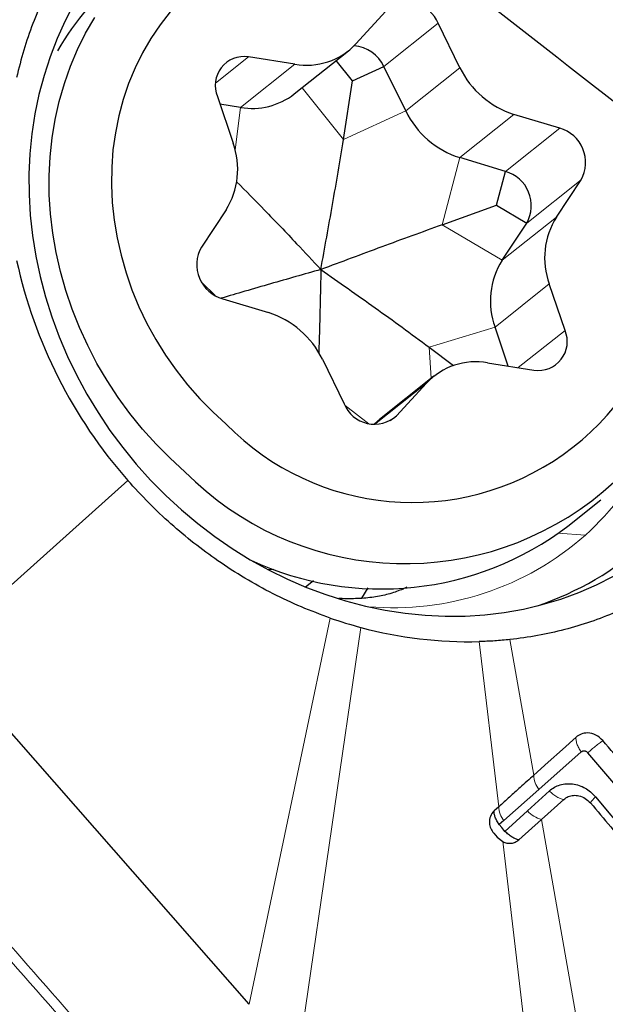
# Model space of a CAD drawing. Units: millimetres. Extents: x 5 to 292, y 5 to 205.
# Drawn here: x 65 to 69, y 117 to 124 of the extents above; entities that cross this region are included whole.
import ezdxf

# ---------------------------------------------------------------- set-up
doc = ezdxf.new("R2010")
doc.units = ezdxf.units.MM
doc.layers.add('DÜNNE_LINIE', color=153, linetype='Continuous')
doc.styles.add('SLDTEXTSTYLE1', font='TXT', dxfattribs={"width": 0.75})
doc.dimstyles.new('SLDDIMSTYLE1', dxfattribs={"dimtxt": 3, "dimasz": 3, "dimexe": 0, "dimexo": 0.0625, "dimgap": 0.75, "dimtad": 1, "dimrnd": 1e-09, "dimzin": 12, "dimdsep": 46, "dimtxsty": 'SLDTEXTSTYLE1', "dimsah": 1, "dimcen": 0.09, "dimadec": 0, "dimazin": 3, "dimtfac": 1, "dimtofl": 0, "dimtmove": 0, "dimatfit": 3, "dimfxl": 1, "dimfrac": 2, "dimtolj": 1, "dimtzin": 12, "dimarcsym": 0})

# ---------------------------------------------------------------- blocks, each defined once
blk = doc.blocks.new('_D_1')
at = {"layer": 'DÜNNE_LINIE', "color": 7}
for p, q in [((59.8189, 147.4656), (59.8189, 101.8556)), ((104.8227, 121.5762), (104.8227, 101.8556)), ((104.8227, 102.8556), (59.8189, 102.8556))]:
    blk.add_line(p, q, dxfattribs=at)
for points in [[(59.8189, 102.8556), (62.8189, 102.3556), (62.8189, 103.3556)], [(104.8227, 102.8556), (101.8227, 103.3556), (101.8227, 102.3556)]]:
    blk.add_solid(points, dxfattribs=at)
at = {"layer": 'DÜNNE_LINIE', "color": 7, "insert": (78.7205, 106.7228), "char_height": 3, "attachment_point": 1, "style": 'SLDTEXTSTYLE1'}
blk.add_mtext('45', dxfattribs=at)

msp = doc.modelspace()

# ---------------------------------------------------------------- linework, layer by layer
at = {"color": 7, "linetype": 'Continuous', "lineweight": 30}
for p, q in [((67.5954, 124.3953), (67.3761, 124.1562)), ((68.1389, 123.9815), (67.9796, 124.3073)), ((66.9281, 124.0074), (66.588, 124.0607)), ((66.9245, 123.789), (67.3223, 124.106)), ((67.3516, 123.8844), (67.2325, 124.0344)), ((67.3516, 123.8844), (67.5818, 123.9904)), ((67.7411, 123.6646), (67.5818, 123.9904)), ((67.2841, 123.4542), (67.3516, 123.8844)), ((66.3604, 123.7696), (66.476, 123.4293)), ((66.5303, 123.6905), (66.3792, 123.7142)), ((68.8698, 123.5383), (68.5348, 123.6395)), ((68.472, 123.2214), (68.137, 123.3226)), ((68.4068, 122.973), (68.472, 123.2214)), ((68.8455, 122.8868), (69.0263, 123.1592)), ((68.0075, 122.8293), (68.4068, 122.973)), ((68.4068, 122.973), (68.6285, 122.8423)), ((66.4239, 122.9386), (66.2432, 122.6661)), ((68.4478, 122.5698), (68.6285, 122.8423)), ((68.9091, 122.0557), (68.7934, 122.396)), ((66.3997, 122.287), (66.7347, 122.1858)), ((68.4925, 121.7942), (68.3957, 122.0791)), ((67.9122, 121.9325), (68.0912, 121.7979)), ((67.1306, 121.8438), (67.2899, 121.518)), ((68.3414, 121.8179), (68.6814, 121.7646)), ((67.9472, 121.7194), (67.5494, 121.4024)), ((67.6741, 121.43), (67.8934, 121.6692)), ((68.9294, 120.6198), (69.1713, 120.8126)), ((66.7298, 120.3026), (66.7748, 120.3056)), ((67.0059, 120.1742), (67.0662, 120.2222)), ((67.4203, 120.091), (67.4649, 120.1671)), ((66.5939, 117.114), (64.3165, 119.7101)), ((69.0274, 118.9654), (68.718, 118.6895)), ((69.7875, 118.1204), (69.0766, 118.9588)), ((68.718, 118.6895), (68.4605, 118.4615)), ((68.6332, 118.5326), (68.7941, 118.6788)), ((69.1331, 118.6342), (69.6576, 118.0042)), ((68.4227, 118.5625), (68.3884, 118.5316)), ((68.7372, 118.4697), (68.8994, 118.6156)), ((68.4689, 118.3821), (68.6332, 118.5326)), ((68.4605, 118.4615), (68.4269, 118.432)), ((68.446, 118.4095), (68.4269, 118.432)), ((68.4689, 118.3821), (68.446, 118.4095)), ((68.5706, 118.3198), (68.7372, 118.4697)), ((68.3864, 118.3688), (68.4122, 118.3388)), ((68.4122, 118.3388), (68.4527, 118.307)), ((68.4777, 118.3739), (68.4736, 118.3775))]:
    msp.add_line(p, q, dxfattribs=at)
at = {"color": 8, "linetype": 'Continuous', "lineweight": 0}
for p, q in [((67.5818, 123.9904), (67.9796, 124.3073)), ((66.3471, 123.8688), (66.588, 124.0607)), ((66.5303, 123.6905), (66.9281, 124.0074)), ((67.7411, 123.6646), (68.1389, 123.9815)), ((67.2841, 123.4542), (66.9819, 123.8348)), ((66.4907, 123.3798), (66.5303, 123.6905)), ((67.2841, 123.4542), (67.7411, 123.6646)), ((68.137, 123.3226), (68.5348, 123.6395)), ((68.472, 123.2214), (68.8698, 123.5383)), ((68.0075, 122.8293), (68.137, 123.3226)), ((68.6285, 122.8423), (69.0263, 123.1592)), ((68.4478, 122.5698), (68.8455, 122.8868)), ((68.0075, 122.8293), (68.4478, 122.5698)), ((66.3434, 122.3117), (66.2489, 122.4041)), ((68.3957, 122.0791), (68.7934, 122.396)), ((67.9122, 121.9325), (68.3957, 122.0791)), ((68.5663, 121.7826), (68.9091, 122.0557)), ((67.9122, 121.9325), (67.9288, 121.7047)), ((67.5123, 121.3655), (67.8934, 121.6692)), ((67.2968, 121.5047), (67.4708, 121.3713)), ((67.6262, 121.3919), (67.6741, 121.43)), ((65.7042, 120.9557), (64.3165, 119.7101)), ((68.8552, 120.568), (69.0587, 120.5547)), ((67.1884, 119.9463), (66.5939, 117.114)), ((66.9801, 116.9031), (67.413, 119.8774)), ((68.5051, 119.7885), (68.6802, 118.794)), ((68.2805, 119.7734), (68.4227, 118.5625)), ((69.0272, 116.8223), (68.7372, 118.4697)), ((68.4527, 118.307), (68.4548, 118.2891)), ((68.4548, 118.2891), (68.641, 116.704))]:
    msp.add_line(p, q, dxfattribs=at)
at = {"color": 7, "linetype": 'Continuous', "lineweight": 30, "flags": 128}
for points in [[(65.312, 124.4514), (65.2458, 124.3259), (65.1866, 124.1962), (65.1345, 124.0625), (65.0897, 123.9255), (65.0524, 123.7853), (65.0226, 123.6424), (65.0004, 123.4972), (64.9859, 123.35), (64.9792, 123.2014), (64.9801, 123.0517), (64.9888, 122.9013), (65.0053, 122.7507), (65.0293, 122.6003), (65.061, 122.4504), (65.1002, 122.3016), (65.1468, 122.1541), (65.2007, 122.0086), (65.2617, 121.8652), (65.3297, 121.7245), (65.4044, 121.5868), (65.4856, 121.4526), (65.5732, 121.3221), (65.6669, 121.1958), (65.7664, 121.074), (65.8715, 120.957), (65.9818, 120.8452), (66.097, 120.7389), (66.2169, 120.6384), (66.3411, 120.5439), (66.4692, 120.4557), (66.6009, 120.3742), (66.7358, 120.2994), (66.8736, 120.2316), (67.0138, 120.171), (67.1561, 120.1178), (67.3001, 120.0721), (67.4453, 120.034), (67.5914, 120.0037), (67.738, 119.9812), (67.8846, 119.9666), (68.0309, 119.9599), (68.1764, 119.9612), (68.3207, 119.9704), (68.4634, 119.9875), (68.6042, 120.0125), (68.7426, 120.0453), (68.8783, 120.0859), (69.0108, 120.134), (69.1399, 120.1896), (69.2651, 120.2525)], [(66.1228, 121.0195), (66.0143, 121.1181), (65.9107, 121.2223), (65.8124, 121.3317), (65.7196, 121.4459), (65.6327, 121.5646), (65.552, 121.6875), (65.4776, 121.814), (65.4099, 121.9438), (65.3491, 122.0766), (65.2953, 122.2118), (65.2487, 122.349), (65.2095, 122.4878), (65.1778, 122.6278), (65.1537, 122.7684), (65.1373, 122.9093), (65.1287, 123.0501), (65.1278, 123.1901), (65.1346, 123.3291), (65.1492, 123.4665), (65.1715, 123.6019), (65.2014, 123.7349), (65.2388, 123.8651), (65.2837, 123.9919), (65.3358, 124.1152), (65.395, 124.2343), (65.4611, 124.349)], [(66.0156, 124.3911), (65.9411, 124.2959), (65.8731, 124.1955), (65.8118, 124.0902), (65.7574, 123.9804), (65.7101, 123.8666), (65.6701, 123.7492), (65.6375, 123.6285), (65.6126, 123.5052), (65.5953, 123.3796), (65.5857, 123.2523), (65.5839, 123.1236), (65.5899, 122.9942), (65.6037, 122.8644), (65.6251, 122.7349), (65.6542, 122.606), (65.6908, 122.4783), (65.7347, 122.3522), (65.7859, 122.2282), (65.8441, 122.1069), (65.9091, 121.9886), (65.9806, 121.8738), (66.0584, 121.7629), (66.1422, 121.6564), (66.2316, 121.5547), (66.3264, 121.4581), (66.4261, 121.3671)], [(67.5085, 121.3657), (67.5391, 121.394), (67.5494, 121.4024)], [(68.9899, 119.0727), (68.8905, 118.9833), (68.7853, 118.8886), (68.6802, 118.794)]]:
    msp.add_lwpolyline(points, dxfattribs=at)
at = {"color": 7, "linetype": 'Continuous', "lineweight": 30}
for centre, radius, start, end in [((66.982, 123.0679), 2.0719, 128.60898, 149.9808), ((67.757, 124.218), 0.2398, 21.85677, 132.35043), ((67.0146, 124.4959), 0.4961, 259.96448, 316.77598), ((67.3398, 123.8761), 0.2676, 25.28756, 84.98376), ((66.556, 123.8512), 0.212, 81.30744, 202.6423), ((68.7327, 124.2687), 0.6596, 205.81505, 252.54027), ((66.6153, 124.188), 0.5047, 260.30482, 307.77151), ((67.7349, 122.6093), 2.2641, 224.60089, 29.88057), ((68.3349, 123.9518), 0.6596, 205.81505, 252.54027), ((67.7906, 122.7045), 1.9107, 224.42661, 26.27116), ((68.7993, 123.2874), 0.2606, 330.54798, 74.31569), ((65.9497, 123.237), 0.5603, 327.81341, 20.0643), ((68.4015, 122.9705), 0.2606, 330.54798, 74.31569), ((69.3198, 122.5883), 0.5603, 147.81341, 200.0643), ((66.4702, 122.5379), 0.2606, 150.54798, 254.31569), ((68.391, 123.3264), 3.5832, 192.22992, 221.42425), ((68.922, 122.2714), 0.5603, 147.81341, 200.0643), ((66.5368, 121.5566), 0.6596, 25.81505, 72.54027), ((68.7135, 121.9741), 0.212, 261.30744, 22.6423), ((68.2549, 121.3294), 0.4961, 79.96448, 136.77598), ((67.5125, 121.6073), 0.2398, 201.85677, 312.35043), ((67.5616, 122.4215), 2.262, 244.99529, 307.2047), ((67.9682, 122.2136), 2.2995, 288.76772, 311.95021), ((68.2495, 123.0034), 3.2361, 250.85903, 255.01993), ((68.2041, 122.807), 3.0346, 254.8883, 271.44212)]:
    msp.add_arc(centre, radius, start, end, dxfattribs=at)
at = {"color": 8, "linetype": 'Continuous', "lineweight": 0}
for centre, radius, start, end in [((67.6618, 122.0991), 2.0824, 312.12764, 333.91226), ((67.6502, 122.1471), 2.1259, 265.04766, 311.49357), ((68.847, 118.7953), 0.1668, 180.44764, 219.33763), ((68.5974, 118.5702), 0.1749, 182.53582, 218.42215), ((68.788, 118.6711), 0.2076, 221.8359, 255.84572)]:
    msp.add_arc(centre, radius, start, end, dxfattribs=at)
at = {"color": 7, "linetype": 'Continuous', "lineweight": 30}
msp.add_ellipse((55.8383, 144.4985), major_axis=(32.2444, -30.6453), ratio=0.15496, start_param=5.199112, end_param=5.292582, dxfattribs=at)
for points, knots in [([(65.7041, 125.3269), (65.6536, 125.2791), (65.5525, 125.1837), (65.4147, 125.024), (65.2883, 124.8525), (65.1782, 124.6738), (65.0843, 124.4914), (65.0055, 124.3055), (64.9387, 124.1122), (64.9056, 123.9777), (64.889, 123.9104)], [0, 0, 0, 0, 0.127671, 0.255342, 0.385784, 0.516227, 0.63603, 0.755834, 0.877917, 1, 1, 1, 1]), ([(67.119, 122.5018), (67.1478, 122.6608), (67.1911, 122.8994), (67.246, 123.217), (67.2714, 123.3751), (67.2841, 123.4542)], [0, 0, 0, 0, 0.4997, 0.749863, 1, 1, 1, 1]), ([(66.5012, 123.1461), (66.5699, 123.0767), (66.7194, 122.9259), (66.9236, 122.7105), (67.06, 122.5648), (67.119, 122.5018)], [0, 0, 0, 0, 0.32535, 0.707847, 1, 1, 1, 1]), ([(68.0075, 122.8293), (67.9341, 122.8027), (67.7874, 122.7496), (67.4912, 122.6406), (67.2679, 122.5573), (67.119, 122.5018)], [0, 0, 0, 0, 0.249766, 0.499558, 1, 1, 1, 1]), ([(67.119, 122.5018), (66.9964, 122.4671), (66.8124, 122.4151), (66.5685, 122.3446), (66.4466, 122.3083), (66.3888, 122.2911)], [0, 0, 0, 0, 0.5121469, 0.7685402, 1, 1, 1, 1]), ([(67.119, 122.5018), (67.1164, 122.3637), (67.1126, 122.1611), (67.1056, 121.9544), (67.1034, 121.8886)], [0, 0, 0, 0, 0.6813316, 1, 1, 1, 1]), ([(67.119, 122.5018), (67.2519, 122.4086), (67.4515, 122.2688), (67.7158, 122.0787), (67.8468, 121.9812), (67.9122, 121.9325)], [0, 0, 0, 0, 0.4997, 0.749863, 1, 1, 1, 1]), ([(67.1884, 119.9463), (67.1174, 119.9725), (66.9755, 120.0249), (66.7666, 120.1233), (66.5617, 120.2362), (66.3678, 120.361), (66.1868, 120.4947), (66.0176, 120.6367), (65.8553, 120.7894), (65.7546, 120.9002), (65.7042, 120.9556)], [0, 0, 0, 0, 0.127685, 0.25537, 0.385828, 0.516285, 0.636075, 0.755864, 0.877932, 1, 1, 1, 1]), ([(69.9893, 120.442), (69.9366, 120.3968), (69.8311, 120.3063), (69.6583, 120.1865), (69.4754, 120.0794), (69.2873, 119.9896), (69.0975, 119.9166), (68.906, 119.8592), (68.7086, 119.8147), (68.5729, 119.7972), (68.505, 119.7885)], [0, 0, 0, 0, 0.127676, 0.255353, 0.385801, 0.516249, 0.636047, 0.755845, 0.877923, 1, 1, 1, 1]), ([(67.7488, 120.1717), (67.7398, 120.1674), (67.7169, 120.1566), (67.6768, 120.1408), (67.6278, 120.1251), (67.5764, 120.1122), (67.5224, 120.1018), (67.4655, 120.0941), (67.4059, 120.0892), (67.343, 120.0875), (67.2916, 120.0878), (67.2596, 120.0901), (67.2512, 120.0907)], [0, 0, 0, 0, 0.087869, 0.224468, 0.349673, 0.466278, 0.576022, 0.680153, 0.779604, 0.875097, 0.967204, 1, 1, 1, 1]), ([(68.505, 119.7885), (68.4679, 119.7848), (68.3934, 119.7776), (68.3182, 119.7748), (68.2806, 119.7734)], [0, 0, 0, 0, 0.499645, 1, 1, 1, 1]), ([(69.1862, 119.0478), (69.17, 119.0631), (69.1374, 119.0935), (69.0783, 119.1069), (69.0268, 119.0992), (69.0021, 119.0814), (68.9899, 119.0727)], [0, 0, 0, 0, 0.2824504, 0.5649436, 0.7873922, 1, 1, 1, 1]), ([(69.8947, 118.2077), (69.8305, 118.284), (69.702, 118.4367), (69.4659, 118.7169), (69.2938, 118.9205), (69.1862, 119.0478)], [0, 0, 0, 0, 0.272436, 0.544873, 1, 1, 1, 1]), ([(69.0274, 118.9654), (69.0311, 118.9678), (69.0383, 118.9727), (69.0499, 118.9732), (69.0589, 118.9713), (69.0677, 118.9675), (69.073, 118.9623), (69.0766, 118.9588)], [0, 0, 0, 0, 0.2479622, 0.4988911, 0.6241535, 0.7462196, 1, 1, 1, 1]), ([(66.3639, 115.2052), (66.0229, 115.603), (65.3408, 116.3987), (64.3128, 117.5879), (63.6241, 118.3775), (63.2798, 118.7723)], [0, 0, 0, 0, 0.333333, 0.666667, 1, 1, 1, 1]), ([(68.6802, 118.794), (68.647, 118.7642), (68.5876, 118.7107), (68.5018, 118.6336), (68.4491, 118.5862), (68.4227, 118.5625)], [0, 0, 0, 0, 0.387311, 0.693654, 1, 1, 1, 1]), ([(68.7941, 118.6788), (68.806, 118.6883), (68.8298, 118.7073), (68.8726, 118.7245), (68.9179, 118.733), (68.9654, 118.7313), (69.0123, 118.7205), (69.057, 118.7005), (69.0983, 118.672), (69.1213, 118.647), (69.1331, 118.6342)], [0, 0, 0, 0, 0.126301, 0.250665, 0.377198, 0.500839, 0.628124, 0.750452, 0.872763, 1, 1, 1, 1]), ([(68.8994, 118.6156), (68.9099, 118.6234), (68.931, 118.639), (68.9704, 118.648), (69.0137, 118.6449), (69.0588, 118.627), (69.0834, 118.6028), (69.0956, 118.5907)], [0, 0, 0, 0, 0.1865788, 0.3739747, 0.5610072, 0.7807642, 1, 1, 1, 1]), ([(69.0956, 118.5907), (69.1944, 118.4739), (69.3709, 118.2653), (69.547, 118.0564), (69.6245, 117.9645)], [0, 0, 0, 0, 0.559977, 1, 1, 1, 1]), ([(68.3884, 118.5316), (68.3781, 118.5193), (68.3575, 118.4947), (68.3522, 118.4465), (68.3624, 118.4025), (68.3785, 118.38), (68.3864, 118.3688)], [0, 0, 0, 0, 0.280358, 0.5611412, 0.7823956, 1, 1, 1, 1]), ([(68.4269, 118.432), (68.421, 118.441), (68.4091, 118.4589), (68.3969, 118.4855), (68.3891, 118.5105), (68.3886, 118.5246), (68.3884, 118.5316)], [0, 0, 0, 0, 0.250765, 0.499998, 0.74923, 1, 1, 1, 1]), ([(68.4349, 118.423), (68.4322, 118.4255), (68.4267, 118.4306), (68.4229, 118.4373), (68.421, 118.4406)], [0, 0, 0, 0, 0.4959883, 1, 1, 1, 1]), ([(68.4736, 118.3775), (68.4719, 118.3789), (68.4671, 118.3828), (68.4637, 118.388), (68.4615, 118.3914)], [0, 0, 0, 0, 0.355834, 1, 1, 1, 1]), ([(68.5703, 118.3196), (68.5625, 118.3216), (68.5469, 118.3256), (68.5208, 118.3396), (68.4942, 118.3581), (68.4773, 118.3741), (68.4689, 118.3821)], [0, 0, 0, 0, 0.250864, 0.500026, 0.749177, 1, 1, 1, 1]), ([(68.4527, 118.307), (68.4629, 118.3029), (68.4833, 118.2947), (68.5153, 118.2939), (68.5457, 118.3013), (68.5621, 118.3134), (68.5703, 118.3196)], [0, 0, 0, 0, 0.249518, 0.499069, 0.748475, 1, 1, 1, 1])]:
    msp.add_open_spline(points, degree=3, knots=knots, dxfattribs=at)
at = {"color": 8, "linetype": 'Continuous', "lineweight": 0}
for points, knots in [([(68.9899, 119.0727), (68.9894, 119.0658), (68.9884, 119.0516), (68.9952, 119.0246), (69.0079, 118.9952), (69.021, 118.9752), (69.0274, 118.9654)], [0, 0, 0, 0, 0.242336, 0.494718, 0.749861, 1, 1, 1, 1]), ([(66.3953, 115.7803), (65.9203, 116.3196), (64.9702, 117.3984), (64.0245, 118.4807), (63.5517, 119.0219)], [0, 0, 0, 0, 0.499987, 1, 1, 1, 1]), ([(69.0766, 118.959), (69.0857, 118.9668), (69.1041, 118.9827), (69.1333, 119.0068), (69.1618, 119.0295), (69.1782, 119.0418), (69.1862, 119.0478)], [0, 0, 0, 0, 0.246039, 0.500046, 0.754014, 1, 1, 1, 1]), ([(66.389, 115.6766), (65.9058, 116.2249), (64.9395, 117.3213), (63.978, 118.4217), (63.4973, 118.9719)], [0, 0, 0, 0, 0.499987, 1, 1, 1, 1]), ([(66.2529, 115.1156), (65.9887, 115.4153), (65.3805, 116.1051), (64.4295, 117.186), (63.6573, 118.0651), (63.2288, 118.5537), (63.143, 118.6514)], [0, 0, 0, 0, 0.254519, 0.585849, 0.917178, 1, 1, 1, 1]), ([(63.1733, 118.6772), (63.2591, 118.5795), (63.6879, 118.0912), (64.4602, 117.2124), (65.411, 116.1317), (66.0188, 115.4416), (66.2828, 115.1418)], [0, 0, 0, 0, 0.082831, 0.414158, 0.745484, 1, 1, 1, 1]), ([(68.8994, 118.6156), (68.8917, 118.6173), (68.876, 118.6207), (68.8488, 118.6344), (68.8207, 118.6536), (68.8029, 118.6704), (68.7941, 118.6787)], [0, 0, 0, 0, 0.242279, 0.49459, 0.749728, 1, 1, 1, 1]), ([(69.0956, 118.5907), (69.095, 118.5913), (69.0937, 118.5925), (69.1005, 118.6014), (69.1132, 118.6151), (69.1265, 118.6279), (69.1331, 118.6342)], [0, 0, 0, 0, 0.241858, 0.494076, 0.749393, 1, 1, 1, 1])]:
    msp.add_open_spline(points, degree=3, knots=knots, dxfattribs=at)

# ---------------------------------------------------------------- dimensions: what is measured, and where the dimension line sits
at = {"layer": 'DÜNNE_LINIE', "color": 7}
dim = msp.add_linear_dim(base=(59.8189, 102.8556), p1=(104.8227, 122.5762), p2=(59.8189, 148.4656), dimstyle='SLDDIMSTYLE1', dxfattribs=at)
dim.commit()
dim.dimension.update_dxf_attribs({"geometry": '_D_1', "text_midpoint": (80.9362, 102.8556), "dimtype": 160})

doc.saveas('drawing.dxf')
